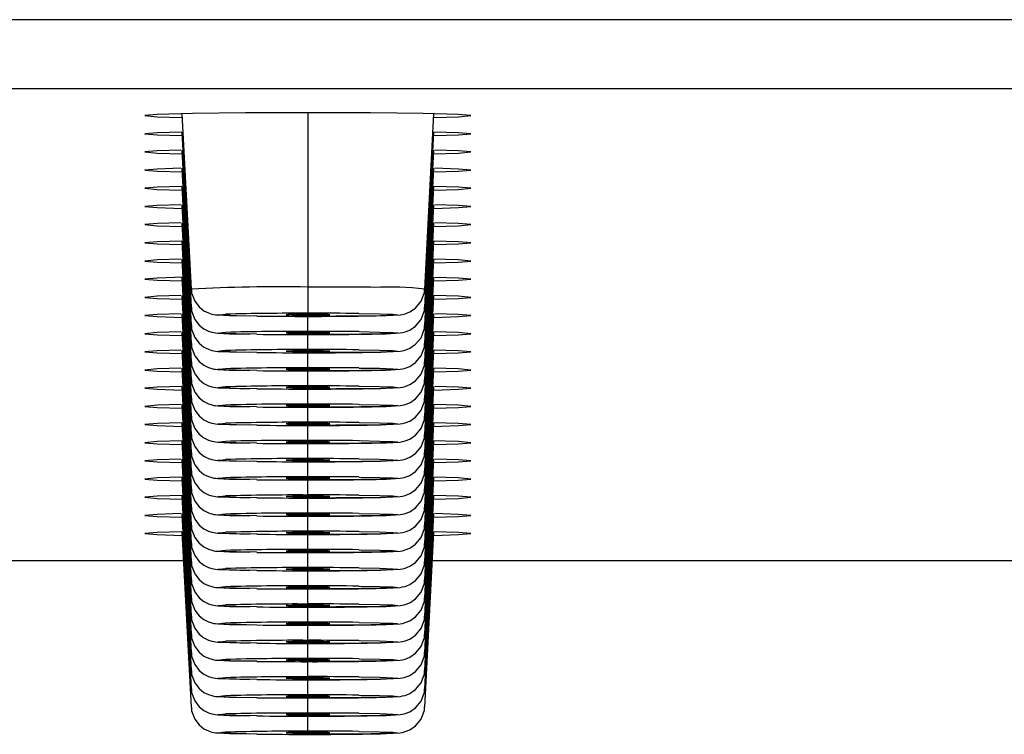
# Model space of a CAD drawing. Units: millimetres. Extents: x -150 to 150, y -42 to 40.
# Drawn here: x -78 to -67, y -42 to -34 of the extents above; entities that cross this region are included whole.
import ezdxf

# ---------------------------------------------------------------- set-up
doc = ezdxf.new("R2010")
doc.units = ezdxf.units.MM

msp = doc.modelspace()

# ---------------------------------------------------------------- linework, layer by layer
at = {"color": 7, "linetype": 'Continuous', "lineweight": 25}
for p, q in [((-149.25, -34.195), (149.25, -34.195)), ((149.25, -34.958), (-149.25, -34.958)), ((-76.141, -35.235), (-76.04, -37.17)), ((-74.75, -35.224), (-74.75, -37.437)), ((-73.46, -37.17), (-73.359, -35.235)), ((-76.141, -35.436), (-76.04, -37.371)), ((-73.46, -37.371), (-73.359, -35.436)), ((-76.141, -35.637), (-76.04, -37.572)), ((-73.46, -37.572), (-73.359, -35.637)), ((-76.141, -35.837), (-76.04, -37.773)), ((-73.46, -37.773), (-73.359, -35.837)), ((-76.141, -36.038), (-76.04, -37.973)), ((-73.46, -37.973), (-73.359, -36.038)), ((-76.141, -36.239), (-76.04, -38.174)), ((-73.46, -38.174), (-73.359, -36.239)), ((-76.141, -36.439), (-76.04, -38.375)), ((-73.46, -38.375), (-73.359, -36.439)), ((-76.141, -36.64), (-76.04, -38.575)), ((-73.46, -38.575), (-73.359, -36.64)), ((-76.141, -36.841), (-76.04, -38.776)), ((-73.46, -38.776), (-73.359, -36.841)), ((-76.141, -37.041), (-76.04, -38.977)), ((-73.46, -38.977), (-73.359, -37.041)), ((-76.141, -37.242), (-76.04, -39.178)), ((-73.46, -39.178), (-73.359, -37.242)), ((-76.141, -37.443), (-76.04, -39.378)), ((-74.75, -37.459), (-74.75, -37.451)), ((-74.75, -37.638), (-74.75, -37.475)), ((-73.46, -39.378), (-73.359, -37.443)), ((-76.141, -37.644), (-76.04, -39.579)), ((-74.75, -37.66), (-74.75, -37.651)), ((-74.75, -37.839), (-74.75, -37.675)), ((-73.46, -39.579), (-73.359, -37.644)), ((-76.141, -37.844), (-76.04, -39.78)), ((-74.75, -37.86), (-74.75, -37.852)), ((-74.75, -38.04), (-74.75, -37.876)), ((-73.46, -39.78), (-73.359, -37.844)), ((-76.141, -38.045), (-76.04, -39.98)), ((-73.46, -39.98), (-73.359, -38.045)), ((-74.75, -38.061), (-74.75, -38.053)), ((-74.75, -38.24), (-74.75, -38.077)), ((-76.141, -38.246), (-76.04, -40.181)), ((-74.75, -38.262), (-74.75, -38.253)), ((-73.46, -40.181), (-73.359, -38.246)), ((-74.75, -38.441), (-74.75, -38.277)), ((-76.141, -38.446), (-76.04, -40.382)), ((-74.75, -38.462), (-74.75, -38.454)), ((-74.75, -38.642), (-74.75, -38.478)), ((-73.46, -40.382), (-73.359, -38.446)), ((-76.141, -38.647), (-76.04, -40.582)), ((-74.75, -38.663), (-74.75, -38.655)), ((-74.75, -38.842), (-74.75, -38.679)), ((-73.46, -40.582), (-73.359, -38.647)), ((-76.141, -38.848), (-76.04, -40.783)), ((-74.75, -38.864), (-74.75, -38.855)), ((-74.75, -39.043), (-74.75, -38.879)), ((-73.46, -40.783), (-73.359, -38.848)), ((-76.141, -39.048), (-76.04, -40.984)), ((-74.75, -39.065), (-74.75, -39.056)), ((-74.75, -39.244), (-74.75, -39.08)), ((-73.46, -40.984), (-73.359, -39.048)), ((-76.141, -39.249), (-76.04, -41.185)), ((-74.75, -39.265), (-74.75, -39.257)), ((-74.75, -39.444), (-74.75, -39.281)), ((-73.46, -41.185), (-73.359, -39.249)), ((-76.141, -39.45), (-76.04, -41.385)), ((-74.75, -39.466), (-74.75, -39.458)), ((-73.46, -41.385), (-73.359, -39.45)), ((-74.75, -39.645), (-74.75, -39.482)), ((-76.141, -39.651), (-76.04, -41.586)), ((-74.75, -39.667), (-74.75, -39.658)), ((-73.46, -41.586), (-73.359, -39.651)), ((-74.75, -39.846), (-74.75, -39.682)), ((-76.141, -39.851), (-76.04, -41.787)), ((-74.75, -39.867), (-74.75, -39.859)), ((-74.75, -40.047), (-74.75, -39.883)), ((-73.46, -41.787), (-73.359, -39.851)), ((-74.75, -40.068), (-74.75, -40.06)), ((-74.75, -40.247), (-74.75, -40.084)), ((-78.698, -40.168), (-76.125, -40.168)), ((-73.375, -40.168), (-64.625, -40.168)), ((-74.75, -40.269), (-74.75, -40.26)), ((-74.75, -40.448), (-74.75, -40.284)), ((-74.75, -40.469), (-74.75, -40.461)), ((-74.75, -40.649), (-74.75, -40.485)), ((-74.75, -40.67), (-74.75, -40.662)), ((-74.75, -40.849), (-74.75, -40.686)), ((-74.75, -40.871), (-74.75, -40.862)), ((-74.75, -41.05), (-74.75, -40.887)), ((-74.75, -41.072), (-74.75, -41.063)), ((-74.75, -41.251), (-74.75, -41.087)), ((-74.75, -41.272), (-74.75, -41.264)), ((-74.75, -41.452), (-74.75, -41.288)), ((-74.75, -41.473), (-74.75, -41.465)), ((-74.75, -41.652), (-74.75, -41.489)), ((-74.75, -41.674), (-74.75, -41.665)), ((-74.75, -41.853), (-74.75, -41.689)), ((-74.75, -41.874), (-74.75, -41.866)), ((-74.75, -42.054), (-74.75, -41.89)), ((-74.75, -42.075), (-74.75, -42.067))]:
    msp.add_line(p, q, dxfattribs=at)
at = {"color": 7, "linetype": 'Continuous', "lineweight": 25, "flags": 128}
for points in [[(-74.75, -35.224), (-75.439, -35.226), (-76.023, -35.233), (-76.413, -35.243), (-76.55, -35.255), (-76.413, -35.267), (-76.139, -35.275)], [(-73.361, -35.275), (-73.087, -35.267), (-72.95, -35.255), (-73.087, -35.243), (-73.477, -35.233), (-74.061, -35.226), (-74.75, -35.224)], [(-76.141, -35.436), (-76.413, -35.444), (-76.55, -35.456), (-76.413, -35.468), (-76.139, -35.476)], [(-73.361, -35.476), (-73.087, -35.468), (-72.95, -35.456), (-73.087, -35.444), (-73.359, -35.436)], [(-76.152, -35.637), (-76.413, -35.644), (-76.55, -35.656), (-76.413, -35.668), (-76.139, -35.676)], [(-73.371, -35.677), (-73.087, -35.668), (-72.95, -35.656), (-73.087, -35.644), (-73.348, -35.637)], [(-76.152, -35.837), (-76.413, -35.845), (-76.55, -35.857), (-76.413, -35.869), (-76.139, -35.877)], [(-73.361, -35.877), (-73.087, -35.869), (-72.95, -35.857), (-73.087, -35.845), (-73.348, -35.837)], [(-76.141, -36.038), (-76.413, -36.046), (-76.55, -36.058), (-76.413, -36.07), (-76.139, -36.078)], [(-73.361, -36.078), (-73.087, -36.07), (-72.95, -36.058), (-73.087, -36.046), (-73.359, -36.038)], [(-76.152, -36.239), (-76.413, -36.247), (-76.55, -36.259), (-76.413, -36.271), (-76.139, -36.279)], [(-73.361, -36.279), (-73.087, -36.271), (-72.95, -36.259), (-73.087, -36.247), (-73.348, -36.239)], [(-76.152, -36.44), (-76.413, -36.447), (-76.55, -36.459), (-76.413, -36.471), (-76.139, -36.479)], [(-73.361, -36.479), (-73.087, -36.471), (-72.95, -36.459), (-73.087, -36.447), (-73.348, -36.44)], [(-76.141, -36.64), (-76.413, -36.648), (-76.55, -36.66), (-76.413, -36.672), (-76.139, -36.68)], [(-73.361, -36.68), (-73.087, -36.672), (-72.95, -36.66), (-73.087, -36.648), (-73.359, -36.64)], [(-76.152, -36.841), (-76.413, -36.849), (-76.55, -36.861), (-76.413, -36.873), (-76.129, -36.881)], [(-73.371, -36.881), (-73.087, -36.873), (-72.95, -36.861), (-73.087, -36.849), (-73.369, -36.841)], [(-76.12, -37.041), (-76.413, -37.049), (-76.55, -37.061), (-76.413, -37.073), (-76.139, -37.081)], [(-73.361, -37.081), (-73.087, -37.073), (-72.95, -37.061), (-73.087, -37.049), (-73.348, -37.042)], [(-76.035, -37.171), (-76.035, -37.211), (-76, -37.305), (-75.951, -37.368), (-75.898, -37.41), (-75.849, -37.435), (-75.813, -37.447), (-75.79, -37.451), (-75.771, -37.454), (-75.744, -37.457), (-75.617, -37.463), (-75.391, -37.468)], [(-73.946, -37.465), (-73.885, -37.463), (-73.731, -37.455), (-73.706, -37.451), (-73.675, -37.443), (-73.625, -37.423), (-73.561, -37.38), (-73.501, -37.306), (-73.464, -37.207), (-73.465, -37.17)], [(-76.152, -37.242), (-76.413, -37.25), (-76.55, -37.262), (-76.413, -37.274), (-76.139, -37.282)], [(-73.361, -37.282), (-73.087, -37.274), (-72.95, -37.262), (-73.087, -37.25), (-73.359, -37.242)], [(-76.035, -37.371), (-76.035, -37.412), (-76, -37.505), (-75.951, -37.569), (-75.898, -37.611), (-75.849, -37.636), (-75.813, -37.647), (-75.79, -37.652), (-75.771, -37.655), (-75.744, -37.658), (-75.617, -37.664), (-75.391, -37.669)], [(-73.946, -37.665), (-73.885, -37.664), (-73.731, -37.655), (-73.706, -37.651), (-73.675, -37.644), (-73.625, -37.624), (-73.561, -37.581), (-73.501, -37.507), (-73.464, -37.408), (-73.465, -37.371)], [(-76.152, -37.443), (-76.413, -37.451), (-76.55, -37.463), (-76.413, -37.475), (-76.139, -37.483)], [(-75.314, -37.469), (-75.54, -37.465), (-75.687, -37.46), (-75.74, -37.455), (-75.695, -37.45), (-75.66, -37.448)], [(-74.75, -37.451), (-74.842, -37.451), (-74.92, -37.452), (-74.972, -37.453), (-74.99, -37.455), (-74.972, -37.456), (-74.92, -37.458), (-74.842, -37.459), (-74.75, -37.459)], [(-74.186, -37.441), (-73.96, -37.444), (-73.813, -37.449), (-73.76, -37.454), (-73.805, -37.46), (-73.944, -37.465), (-74.163, -37.469), (-74.441, -37.471), (-74.75, -37.472)], [(-74.75, -37.459), (-74.658, -37.459), (-74.58, -37.458), (-74.528, -37.456), (-74.51, -37.455), (-74.528, -37.453), (-74.58, -37.452), (-74.658, -37.451), (-74.75, -37.451)], [(-73.361, -37.483), (-73.087, -37.475), (-72.95, -37.463), (-73.087, -37.451), (-73.348, -37.443)], [(-76.035, -37.572), (-76.035, -37.613), (-76, -37.706), (-75.951, -37.77), (-75.898, -37.812), (-75.849, -37.836), (-75.813, -37.848), (-75.79, -37.853), (-75.771, -37.856), (-75.744, -37.859), (-75.617, -37.865), (-75.391, -37.869)], [(-73.946, -37.866), (-73.885, -37.865), (-73.731, -37.856), (-73.706, -37.852), (-73.675, -37.845), (-73.625, -37.825), (-73.561, -37.781), (-73.501, -37.708), (-73.464, -37.608), (-73.465, -37.572)], [(-76.152, -37.644), (-76.413, -37.651), (-76.55, -37.664), (-76.413, -37.676), (-76.139, -37.683)], [(-75.314, -37.67), (-75.54, -37.666), (-75.687, -37.661), (-75.74, -37.656), (-75.695, -37.65), (-75.66, -37.649)], [(-74.75, -37.651), (-74.842, -37.652), (-74.92, -37.652), (-74.972, -37.654), (-74.99, -37.655), (-74.972, -37.657), (-74.92, -37.658), (-74.842, -37.659), (-74.75, -37.66)], [(-74.186, -37.641), (-73.96, -37.645), (-73.813, -37.65), (-73.76, -37.655), (-73.805, -37.661), (-73.944, -37.665), (-74.163, -37.669), (-74.441, -37.672), (-74.75, -37.673)], [(-74.75, -37.66), (-74.658, -37.659), (-74.58, -37.658), (-74.528, -37.657), (-74.51, -37.655), (-74.528, -37.654), (-74.58, -37.652), (-74.658, -37.652), (-74.75, -37.651)], [(-73.361, -37.683), (-73.087, -37.676), (-72.95, -37.664), (-73.087, -37.651), (-73.359, -37.644)], [(-76.035, -37.773), (-76.035, -37.813), (-76, -37.907), (-75.951, -37.97), (-75.898, -38.012), (-75.849, -38.037), (-75.813, -38.049), (-75.79, -38.054), (-75.771, -38.057), (-75.744, -38.059), (-75.617, -38.065), (-75.391, -38.07)], [(-73.946, -38.067), (-73.885, -38.065), (-73.731, -38.057), (-73.706, -38.053), (-73.675, -38.045), (-73.625, -38.025), (-73.561, -37.982), (-73.501, -37.908), (-73.464, -37.809), (-73.465, -37.772)], [(-76.152, -37.844), (-76.413, -37.852), (-76.55, -37.864), (-76.413, -37.876), (-76.139, -37.884)], [(-75.314, -37.87), (-75.54, -37.867), (-75.687, -37.862), (-75.74, -37.856), (-75.695, -37.851), (-75.66, -37.849)], [(-74.75, -37.852), (-74.842, -37.852), (-74.92, -37.853), (-74.972, -37.855), (-74.99, -37.856), (-74.972, -37.858), (-74.92, -37.859), (-74.842, -37.86), (-74.75, -37.86)], [(-74.186, -37.842), (-73.96, -37.846), (-73.813, -37.851), (-73.76, -37.856), (-73.805, -37.861), (-73.944, -37.866), (-74.163, -37.87), (-74.441, -37.873), (-74.75, -37.873)], [(-74.75, -37.86), (-74.658, -37.86), (-74.58, -37.859), (-74.528, -37.858), (-74.51, -37.856), (-74.528, -37.855), (-74.58, -37.853), (-74.658, -37.852), (-74.75, -37.852)], [(-73.361, -37.884), (-73.087, -37.876), (-72.95, -37.864), (-73.087, -37.852), (-73.359, -37.844)], [(-76.152, -38.045), (-76.413, -38.053), (-76.55, -38.065), (-76.413, -38.077), (-76.139, -38.085)], [(-76.035, -37.974), (-76.035, -38.014), (-76, -38.107), (-75.951, -38.171), (-75.898, -38.213), (-75.849, -38.238), (-75.813, -38.249), (-75.79, -38.254), (-75.771, -38.257), (-75.744, -38.26), (-75.617, -38.266), (-75.391, -38.271)], [(-74.186, -38.043), (-73.96, -38.046), (-73.813, -38.051), (-73.76, -38.057), (-73.805, -38.062), (-73.944, -38.067), (-74.163, -38.071), (-74.441, -38.073), (-74.75, -38.074)], [(-73.946, -38.267), (-73.885, -38.266), (-73.731, -38.258), (-73.706, -38.253), (-73.675, -38.246), (-73.625, -38.226), (-73.561, -38.183), (-73.501, -38.109), (-73.464, -38.01), (-73.465, -37.973)], [(-73.361, -38.085), (-73.087, -38.077), (-72.95, -38.065), (-73.087, -38.053), (-73.369, -38.045)], [(-75.314, -38.071), (-75.54, -38.067), (-75.687, -38.062), (-75.74, -38.057), (-75.695, -38.052), (-75.66, -38.05)], [(-74.75, -38.053), (-74.842, -38.053), (-74.92, -38.054), (-74.972, -38.055), (-74.99, -38.057), (-74.972, -38.058), (-74.92, -38.06), (-74.842, -38.061), (-74.75, -38.061)], [(-74.75, -38.061), (-74.658, -38.061), (-74.58, -38.06), (-74.528, -38.058), (-74.51, -38.057), (-74.528, -38.055), (-74.58, -38.054), (-74.658, -38.053), (-74.75, -38.053)], [(-76.141, -38.246), (-76.413, -38.254), (-76.55, -38.266), (-76.413, -38.278), (-76.139, -38.286)], [(-76.035, -38.174), (-76.035, -38.215), (-76, -38.308), (-75.951, -38.372), (-75.898, -38.414), (-75.849, -38.438), (-75.813, -38.45), (-75.79, -38.455), (-75.771, -38.458), (-75.744, -38.461), (-75.617, -38.467), (-75.391, -38.471)], [(-75.314, -38.272), (-75.54, -38.268), (-75.687, -38.263), (-75.74, -38.258), (-75.695, -38.252), (-75.66, -38.251)], [(-74.75, -38.253), (-74.842, -38.254), (-74.92, -38.255), (-74.972, -38.256), (-74.99, -38.258), (-74.972, -38.259), (-74.92, -38.261), (-74.842, -38.261), (-74.75, -38.262)], [(-74.186, -38.243), (-73.96, -38.247), (-73.813, -38.252), (-73.76, -38.257), (-73.805, -38.263), (-73.944, -38.268), (-74.163, -38.271), (-74.441, -38.274), (-74.75, -38.275)], [(-74.75, -38.262), (-74.658, -38.261), (-74.58, -38.261), (-74.528, -38.259), (-74.51, -38.258), (-74.528, -38.256), (-74.58, -38.255), (-74.658, -38.254), (-74.75, -38.253)], [(-73.946, -38.468), (-73.885, -38.467), (-73.731, -38.458), (-73.706, -38.454), (-73.675, -38.447), (-73.625, -38.427), (-73.561, -38.384), (-73.501, -38.31), (-73.464, -38.21), (-73.465, -38.174)], [(-73.361, -38.286), (-73.087, -38.278), (-72.95, -38.266), (-73.087, -38.254), (-73.348, -38.246)], [(-76.152, -38.447), (-76.413, -38.454), (-76.55, -38.466), (-76.413, -38.478), (-76.139, -38.486)], [(-76.035, -38.375), (-76.035, -38.416), (-76, -38.509), (-75.951, -38.572), (-75.898, -38.614), (-75.849, -38.639), (-75.813, -38.651), (-75.79, -38.656), (-75.771, -38.659), (-75.744, -38.662), (-75.617, -38.667), (-75.391, -38.672)], [(-75.314, -38.472), (-75.54, -38.469), (-75.687, -38.464), (-75.74, -38.458), (-75.695, -38.453), (-75.66, -38.451)], [(-74.75, -38.454), (-74.842, -38.454), (-74.92, -38.455), (-74.972, -38.457), (-74.99, -38.458), (-74.972, -38.46), (-74.92, -38.461), (-74.842, -38.462), (-74.75, -38.462)], [(-74.186, -38.444), (-73.96, -38.448), (-73.813, -38.453), (-73.76, -38.458), (-73.805, -38.463), (-73.944, -38.468), (-74.163, -38.472), (-74.441, -38.475), (-74.75, -38.476)], [(-74.75, -38.462), (-74.658, -38.462), (-74.58, -38.461), (-74.528, -38.46), (-74.51, -38.458), (-74.528, -38.457), (-74.58, -38.455), (-74.658, -38.454), (-74.75, -38.454)], [(-73.946, -38.669), (-73.885, -38.668), (-73.731, -38.659), (-73.706, -38.655), (-73.675, -38.647), (-73.625, -38.628), (-73.561, -38.584), (-73.501, -38.51), (-73.464, -38.411), (-73.465, -38.375)], [(-73.361, -38.486), (-73.087, -38.478), (-72.95, -38.466), (-73.087, -38.454), (-73.359, -38.446)], [(-76.035, -38.576), (-76.035, -38.616), (-76, -38.709), (-75.951, -38.773), (-75.898, -38.815), (-75.849, -38.84), (-75.813, -38.851), (-75.79, -38.856), (-75.771, -38.859), (-75.744, -38.862), (-75.617, -38.868), (-75.391, -38.873)], [(-73.946, -38.869), (-73.885, -38.868), (-73.731, -38.86), (-73.706, -38.856), (-73.675, -38.848), (-73.625, -38.828), (-73.561, -38.785), (-73.501, -38.711), (-73.464, -38.612), (-73.465, -38.575)], [(-76.141, -38.647), (-76.413, -38.655), (-76.55, -38.667), (-76.413, -38.679), (-76.139, -38.687)], [(-75.314, -38.673), (-75.54, -38.669), (-75.687, -38.665), (-75.74, -38.659), (-75.695, -38.654), (-75.66, -38.652)], [(-74.75, -38.655), (-74.842, -38.655), (-74.92, -38.656), (-74.972, -38.657), (-74.99, -38.659), (-74.972, -38.661), (-74.92, -38.662), (-74.842, -38.663), (-74.75, -38.663)], [(-74.186, -38.645), (-73.96, -38.649), (-73.813, -38.653), (-73.76, -38.659), (-73.805, -38.664), (-73.944, -38.669), (-74.163, -38.673), (-74.441, -38.675), (-74.75, -38.676)], [(-74.75, -38.663), (-74.658, -38.663), (-74.58, -38.662), (-74.528, -38.661), (-74.51, -38.659), (-74.528, -38.657), (-74.58, -38.656), (-74.658, -38.655), (-74.75, -38.655)], [(-73.371, -38.687), (-73.087, -38.679), (-72.95, -38.667), (-73.087, -38.655), (-73.369, -38.647)], [(-76.035, -38.776), (-76.035, -38.817), (-76, -38.91), (-75.951, -38.974), (-75.898, -39.016), (-75.849, -39.041), (-75.813, -39.052), (-75.79, -39.057), (-75.771, -39.06), (-75.744, -39.063), (-75.617, -39.069), (-75.391, -39.073)], [(-73.946, -39.07), (-73.885, -39.069), (-73.731, -39.06), (-73.706, -39.056), (-73.675, -39.049), (-73.625, -39.029), (-73.561, -38.986), (-73.501, -38.912), (-73.464, -38.813), (-73.465, -38.776)], [(-76.131, -38.848), (-76.413, -38.856), (-76.55, -38.868), (-76.413, -38.88), (-76.139, -38.888)], [(-75.314, -38.874), (-75.54, -38.87), (-75.687, -38.865), (-75.74, -38.86), (-75.695, -38.854), (-75.66, -38.853)], [(-74.75, -38.855), (-74.842, -38.856), (-74.92, -38.857), (-74.972, -38.858), (-74.99, -38.86), (-74.972, -38.861), (-74.92, -38.863), (-74.842, -38.864), (-74.75, -38.864)], [(-74.186, -38.845), (-73.96, -38.849), (-73.813, -38.854), (-73.76, -38.859), (-73.805, -38.865), (-73.944, -38.87), (-74.163, -38.874), (-74.441, -38.876), (-74.75, -38.877)], [(-74.75, -38.864), (-74.658, -38.864), (-74.58, -38.863), (-74.528, -38.861), (-74.51, -38.86), (-74.528, -38.858), (-74.58, -38.857), (-74.658, -38.856), (-74.75, -38.855)], [(-73.361, -38.888), (-73.087, -38.88), (-72.95, -38.868), (-73.087, -38.856), (-73.38, -38.847)], [(-76.035, -38.977), (-76.035, -39.018), (-76, -39.111), (-75.951, -39.175), (-75.898, -39.217), (-75.849, -39.241), (-75.813, -39.253), (-75.79, -39.258), (-75.771, -39.261), (-75.744, -39.264), (-75.617, -39.27), (-75.391, -39.274)], [(-73.946, -39.271), (-73.885, -39.27), (-73.731, -39.261), (-73.706, -39.257), (-73.675, -39.25), (-73.625, -39.23), (-73.561, -39.186), (-73.501, -39.112), (-73.464, -39.013), (-73.465, -38.977)], [(-76.152, -39.049), (-76.413, -39.056), (-76.55, -39.068), (-76.413, -39.08), (-76.139, -39.088)], [(-75.314, -39.075), (-75.54, -39.071), (-75.687, -39.066), (-75.74, -39.061), (-75.695, -39.055), (-75.66, -39.054)], [(-74.75, -39.056), (-74.842, -39.056), (-74.92, -39.057), (-74.972, -39.059), (-74.99, -39.06), (-74.972, -39.062), (-74.92, -39.063), (-74.842, -39.064), (-74.75, -39.065)], [(-74.186, -39.046), (-73.96, -39.05), (-73.813, -39.055), (-73.76, -39.06), (-73.805, -39.066), (-73.944, -39.07), (-74.163, -39.074), (-74.441, -39.077), (-74.75, -39.078)], [(-74.75, -39.065), (-74.658, -39.064), (-74.58, -39.063), (-74.528, -39.062), (-74.51, -39.06), (-74.528, -39.059), (-74.58, -39.057), (-74.658, -39.056), (-74.75, -39.056)], [(-73.361, -39.088), (-73.087, -39.08), (-72.95, -39.068), (-73.087, -39.056), (-73.348, -39.049)], [(-76.035, -39.178), (-76.035, -39.218), (-76, -39.312), (-75.951, -39.375), (-75.898, -39.417), (-75.849, -39.442), (-75.813, -39.454), (-75.79, -39.458), (-75.771, -39.461), (-75.744, -39.464), (-75.617, -39.47), (-75.391, -39.475)], [(-73.946, -39.472), (-73.885, -39.47), (-73.731, -39.462), (-73.706, -39.458), (-73.675, -39.45), (-73.625, -39.43), (-73.561, -39.387), (-73.501, -39.313), (-73.464, -39.214), (-73.465, -39.177)], [(-76.141, -39.249), (-76.413, -39.257), (-76.55, -39.269), (-76.413, -39.281), (-76.139, -39.289)], [(-75.314, -39.275), (-75.54, -39.271), (-75.687, -39.267), (-75.74, -39.261), (-75.695, -39.256), (-75.66, -39.254)], [(-74.75, -39.257), (-74.842, -39.257), (-74.92, -39.258), (-74.972, -39.259), (-74.99, -39.261), (-74.972, -39.263), (-74.92, -39.264), (-74.842, -39.265), (-74.75, -39.265)], [(-74.186, -39.247), (-73.96, -39.251), (-73.813, -39.255), (-73.76, -39.261), (-73.805, -39.266), (-73.944, -39.271), (-74.163, -39.275), (-74.441, -39.277), (-74.75, -39.278)], [(-74.75, -39.265), (-74.658, -39.265), (-74.58, -39.264), (-74.528, -39.263), (-74.51, -39.261), (-74.528, -39.259), (-74.58, -39.258), (-74.658, -39.257), (-74.75, -39.257)], [(-73.361, -39.289), (-73.087, -39.281), (-72.95, -39.269), (-73.087, -39.257), (-73.359, -39.249)], [(-76.131, -39.45), (-76.413, -39.458), (-76.55, -39.47), (-76.413, -39.482), (-76.129, -39.49)], [(-76.035, -39.378), (-76.035, -39.419), (-76, -39.512), (-75.951, -39.576), (-75.898, -39.618), (-75.849, -39.643), (-75.813, -39.654), (-75.79, -39.659), (-75.771, -39.662), (-75.744, -39.665), (-75.617, -39.671), (-75.391, -39.676)], [(-75.314, -39.476), (-75.54, -39.472), (-75.687, -39.467), (-75.74, -39.462), (-75.695, -39.457), (-75.66, -39.455)], [(-74.75, -39.458), (-74.842, -39.458), (-74.92, -39.459), (-74.972, -39.46), (-74.99, -39.462), (-74.972, -39.463), (-74.92, -39.465), (-74.842, -39.466), (-74.75, -39.466)], [(-74.186, -39.448), (-73.96, -39.451), (-73.813, -39.456), (-73.76, -39.462), (-73.805, -39.467), (-73.944, -39.472), (-74.163, -39.476), (-74.441, -39.478), (-74.75, -39.479)], [(-74.75, -39.466), (-74.658, -39.466), (-74.58, -39.465), (-74.528, -39.463), (-74.51, -39.462), (-74.528, -39.46), (-74.58, -39.459), (-74.658, -39.458), (-74.75, -39.458)], [(-73.946, -39.672), (-73.885, -39.671), (-73.731, -39.662), (-73.706, -39.658), (-73.675, -39.651), (-73.625, -39.631), (-73.561, -39.588), (-73.501, -39.514), (-73.464, -39.415), (-73.465, -39.378)], [(-73.371, -39.49), (-73.087, -39.482), (-72.95, -39.47), (-73.087, -39.458), (-73.369, -39.45)], [(-76.152, -39.651), (-76.413, -39.659), (-76.55, -39.671), (-76.413, -39.683), (-76.139, -39.691)], [(-76.035, -39.579), (-76.035, -39.62), (-76, -39.713), (-75.951, -39.777), (-75.898, -39.819), (-75.849, -39.843), (-75.813, -39.855), (-75.79, -39.86), (-75.771, -39.863), (-75.744, -39.866), (-75.617, -39.872), (-75.391, -39.876)], [(-75.314, -39.677), (-75.54, -39.673), (-75.687, -39.668), (-75.74, -39.663), (-75.695, -39.657), (-75.66, -39.656)], [(-74.75, -39.658), (-74.842, -39.659), (-74.92, -39.66), (-74.972, -39.661), (-74.99, -39.662), (-74.972, -39.664), (-74.92, -39.665), (-74.842, -39.666), (-74.75, -39.667)], [(-74.186, -39.648), (-73.96, -39.652), (-73.813, -39.657), (-73.76, -39.662), (-73.805, -39.668), (-73.944, -39.673), (-74.163, -39.676), (-74.441, -39.679), (-74.75, -39.68)], [(-74.75, -39.667), (-74.658, -39.666), (-74.58, -39.665), (-74.528, -39.664), (-74.51, -39.662), (-74.528, -39.661), (-74.58, -39.66), (-74.658, -39.659), (-74.75, -39.658)], [(-73.946, -39.873), (-73.885, -39.872), (-73.731, -39.863), (-73.706, -39.859), (-73.675, -39.852), (-73.625, -39.832), (-73.561, -39.789), (-73.501, -39.715), (-73.464, -39.615), (-73.465, -39.579)], [(-73.361, -39.691), (-73.087, -39.683), (-72.95, -39.671), (-73.087, -39.659), (-73.348, -39.651)], [(-76.035, -39.78), (-76.035, -39.821), (-76, -39.914), (-75.951, -39.977), (-75.898, -40.019), (-75.849, -40.044), (-75.813, -40.056), (-75.79, -40.061), (-75.771, -40.064), (-75.744, -40.066), (-75.617, -40.072), (-75.391, -40.077)], [(-73.946, -40.074), (-73.885, -40.072), (-73.731, -40.064), (-73.706, -40.06), (-73.675, -40.052), (-73.625, -40.032), (-73.561, -39.989), (-73.501, -39.915), (-73.464, -39.816), (-73.465, -39.779)], [(-76.141, -39.851), (-76.413, -39.859), (-76.55, -39.871), (-76.413, -39.883), (-76.139, -39.891)], [(-75.314, -39.877), (-75.54, -39.874), (-75.687, -39.869), (-75.74, -39.863), (-75.695, -39.858), (-75.66, -39.856)], [(-74.75, -39.859), (-74.842, -39.859), (-74.92, -39.86), (-74.972, -39.862), (-74.99, -39.863), (-74.972, -39.865), (-74.92, -39.866), (-74.842, -39.867), (-74.75, -39.867)], [(-74.186, -39.849), (-73.96, -39.853), (-73.813, -39.858), (-73.76, -39.863), (-73.805, -39.868), (-73.944, -39.873), (-74.163, -39.877), (-74.441, -39.88), (-74.75, -39.88)], [(-74.75, -39.867), (-74.658, -39.867), (-74.58, -39.866), (-74.528, -39.865), (-74.51, -39.863), (-74.528, -39.862), (-74.58, -39.86), (-74.658, -39.859), (-74.75, -39.859)], [(-73.361, -39.891), (-73.087, -39.883), (-72.95, -39.871), (-73.087, -39.859), (-73.359, -39.851)], [(-76.035, -39.981), (-76.035, -40.021), (-76, -40.114), (-75.951, -40.178), (-75.898, -40.22), (-75.849, -40.245), (-75.813, -40.256), (-75.79, -40.261), (-75.771, -40.264), (-75.744, -40.267), (-75.617, -40.273), (-75.391, -40.278)], [(-73.946, -40.274), (-73.885, -40.273), (-73.731, -40.265), (-73.706, -40.26), (-73.675, -40.253), (-73.625, -40.233), (-73.561, -40.19), (-73.501, -40.116), (-73.464, -40.017), (-73.465, -39.98)], [(-75.314, -40.078), (-75.54, -40.074), (-75.687, -40.069), (-75.74, -40.064), (-75.695, -40.059), (-75.66, -40.057)], [(-74.75, -40.06), (-74.842, -40.06), (-74.92, -40.061), (-74.972, -40.062), (-74.99, -40.064), (-74.972, -40.065), (-74.92, -40.067), (-74.842, -40.068), (-74.75, -40.068)], [(-74.186, -40.05), (-73.96, -40.053), (-73.813, -40.058), (-73.76, -40.064), (-73.805, -40.069), (-73.944, -40.074), (-74.163, -40.078), (-74.441, -40.08), (-74.75, -40.081)], [(-74.75, -40.068), (-74.658, -40.068), (-74.58, -40.067), (-74.528, -40.065), (-74.51, -40.064), (-74.528, -40.062), (-74.58, -40.061), (-74.658, -40.06), (-74.75, -40.06)], [(-76.035, -40.181), (-76.035, -40.222), (-76, -40.315), (-75.951, -40.379), (-75.898, -40.421), (-75.849, -40.445), (-75.813, -40.457), (-75.79, -40.462), (-75.771, -40.465), (-75.744, -40.468), (-75.617, -40.474), (-75.391, -40.478)], [(-73.946, -40.475), (-73.885, -40.474), (-73.731, -40.465), (-73.706, -40.461), (-73.675, -40.454), (-73.625, -40.434), (-73.561, -40.391), (-73.501, -40.317), (-73.464, -40.217), (-73.465, -40.181)], [(-75.314, -40.279), (-75.54, -40.275), (-75.687, -40.27), (-75.74, -40.265), (-75.695, -40.259), (-75.66, -40.258)], [(-74.75, -40.26), (-74.842, -40.261), (-74.92, -40.262), (-74.972, -40.263), (-74.99, -40.265), (-74.972, -40.266), (-74.92, -40.268), (-74.842, -40.268), (-74.75, -40.269)], [(-74.186, -40.25), (-73.96, -40.254), (-73.813, -40.259), (-73.76, -40.264), (-73.805, -40.27), (-73.944, -40.275), (-74.163, -40.278), (-74.441, -40.281), (-74.75, -40.282)], [(-74.75, -40.269), (-74.658, -40.268), (-74.58, -40.268), (-74.528, -40.266), (-74.51, -40.265), (-74.528, -40.263), (-74.58, -40.262), (-74.658, -40.261), (-74.75, -40.26)], [(-76.035, -40.382), (-76.035, -40.423), (-76, -40.516), (-75.951, -40.58), (-75.898, -40.621), (-75.849, -40.646), (-75.813, -40.658), (-75.79, -40.663), (-75.771, -40.666), (-75.744, -40.669), (-75.617, -40.675), (-75.391, -40.679)], [(-73.946, -40.676), (-73.885, -40.675), (-73.731, -40.666), (-73.706, -40.662), (-73.675, -40.654), (-73.625, -40.635), (-73.561, -40.591), (-73.501, -40.517), (-73.464, -40.418), (-73.465, -40.382)], [(-75.314, -40.479), (-75.54, -40.476), (-75.687, -40.471), (-75.74, -40.466), (-75.695, -40.46), (-75.66, -40.458)], [(-74.75, -40.461), (-74.842, -40.461), (-74.92, -40.462), (-74.972, -40.464), (-74.99, -40.465), (-74.972, -40.467), (-74.92, -40.468), (-74.842, -40.469), (-74.75, -40.469)], [(-74.186, -40.451), (-73.96, -40.455), (-73.813, -40.46), (-73.76, -40.465), (-73.805, -40.47), (-73.944, -40.475), (-74.163, -40.479), (-74.441, -40.482), (-74.75, -40.483)], [(-74.75, -40.469), (-74.658, -40.469), (-74.58, -40.468), (-74.528, -40.467), (-74.51, -40.465), (-74.528, -40.464), (-74.58, -40.462), (-74.658, -40.461), (-74.75, -40.461)], [(-76.035, -40.583), (-76.035, -40.623), (-76, -40.716), (-75.951, -40.78), (-75.898, -40.822), (-75.849, -40.847), (-75.813, -40.858), (-75.79, -40.863), (-75.771, -40.866), (-75.744, -40.869), (-75.617, -40.875), (-75.391, -40.88)], [(-74.186, -40.652), (-73.96, -40.656), (-73.813, -40.66), (-73.76, -40.666), (-73.805, -40.671), (-73.944, -40.676), (-74.163, -40.68), (-74.441, -40.682), (-74.75, -40.683)], [(-73.946, -40.877), (-73.885, -40.875), (-73.731, -40.867), (-73.706, -40.863), (-73.675, -40.855), (-73.625, -40.835), (-73.561, -40.792), (-73.501, -40.718), (-73.464, -40.619), (-73.465, -40.582)], [(-75.314, -40.68), (-75.54, -40.676), (-75.687, -40.672), (-75.74, -40.666), (-75.695, -40.661), (-75.66, -40.659)], [(-74.75, -40.662), (-74.842, -40.662), (-74.92, -40.663), (-74.972, -40.664), (-74.99, -40.666), (-74.972, -40.668), (-74.92, -40.669), (-74.842, -40.67), (-74.75, -40.67)], [(-74.75, -40.67), (-74.658, -40.67), (-74.58, -40.669), (-74.528, -40.668), (-74.51, -40.666), (-74.528, -40.664), (-74.58, -40.663), (-74.658, -40.662), (-74.75, -40.662)], [(-76.035, -40.783), (-76.035, -40.824), (-76, -40.917), (-75.951, -40.981), (-75.898, -41.023), (-75.849, -41.048), (-75.813, -41.059), (-75.79, -41.064), (-75.771, -41.067), (-75.744, -41.07), (-75.617, -41.076), (-75.391, -41.081)], [(-75.314, -40.881), (-75.54, -40.877), (-75.687, -40.872), (-75.74, -40.867), (-75.695, -40.862), (-75.66, -40.86)], [(-74.75, -40.862), (-74.842, -40.863), (-74.92, -40.864), (-74.972, -40.865), (-74.99, -40.867), (-74.972, -40.868), (-74.92, -40.87), (-74.842, -40.871), (-74.75, -40.871)], [(-74.186, -40.852), (-73.96, -40.856), (-73.813, -40.861), (-73.76, -40.866), (-73.805, -40.872), (-73.944, -40.877), (-74.163, -40.881), (-74.441, -40.883), (-74.75, -40.884)], [(-74.75, -40.871), (-74.658, -40.871), (-74.58, -40.87), (-74.528, -40.868), (-74.51, -40.867), (-74.528, -40.865), (-74.58, -40.864), (-74.658, -40.863), (-74.75, -40.862)], [(-73.946, -41.077), (-73.885, -41.076), (-73.731, -41.067), (-73.706, -41.063), (-73.675, -41.056), (-73.625, -41.036), (-73.561, -40.993), (-73.501, -40.919), (-73.464, -40.82), (-73.465, -40.783)], [(-76.035, -40.984), (-76.035, -41.025), (-76, -41.118), (-75.951, -41.182), (-75.898, -41.224), (-75.849, -41.248), (-75.813, -41.26), (-75.79, -41.265), (-75.771, -41.268), (-75.744, -41.271), (-75.617, -41.277), (-75.391, -41.281)], [(-75.314, -41.082), (-75.54, -41.078), (-75.687, -41.073), (-75.74, -41.068), (-75.695, -41.062), (-75.66, -41.061)], [(-74.75, -41.063), (-74.842, -41.064), (-74.92, -41.064), (-74.972, -41.066), (-74.99, -41.067), (-74.972, -41.069), (-74.92, -41.07), (-74.842, -41.071), (-74.75, -41.072)], [(-74.186, -41.053), (-73.96, -41.057), (-73.813, -41.062), (-73.76, -41.067), (-73.805, -41.073), (-73.944, -41.077), (-74.163, -41.081), (-74.441, -41.084), (-74.75, -41.085)], [(-74.75, -41.072), (-74.658, -41.071), (-74.58, -41.07), (-74.528, -41.069), (-74.51, -41.067), (-74.528, -41.066), (-74.58, -41.064), (-74.658, -41.064), (-74.75, -41.063)], [(-73.946, -41.278), (-73.885, -41.277), (-73.731, -41.268), (-73.706, -41.264), (-73.675, -41.257), (-73.625, -41.237), (-73.561, -41.193), (-73.501, -41.119), (-73.464, -41.02), (-73.465, -40.984)], [(-76.035, -41.185), (-76.035, -41.225), (-76, -41.319), (-75.951, -41.382), (-75.898, -41.424), (-75.849, -41.449), (-75.813, -41.461), (-75.79, -41.465), (-75.771, -41.469), (-75.744, -41.471), (-75.617, -41.477), (-75.391, -41.482)], [(-73.946, -41.479), (-73.885, -41.477), (-73.731, -41.469), (-73.706, -41.465), (-73.675, -41.457), (-73.625, -41.437), (-73.561, -41.394), (-73.501, -41.32), (-73.464, -41.221), (-73.465, -41.184)], [(-75.314, -41.282), (-75.54, -41.279), (-75.687, -41.274), (-75.74, -41.268), (-75.695, -41.263), (-75.66, -41.261)], [(-74.75, -41.264), (-74.842, -41.264), (-74.92, -41.265), (-74.972, -41.266), (-74.99, -41.268), (-74.972, -41.27), (-74.92, -41.271), (-74.842, -41.272), (-74.75, -41.272)], [(-74.186, -41.254), (-73.96, -41.258), (-73.813, -41.262), (-73.76, -41.268), (-73.805, -41.273), (-73.944, -41.278), (-74.163, -41.282), (-74.441, -41.285), (-74.75, -41.285)], [(-74.75, -41.272), (-74.658, -41.272), (-74.58, -41.271), (-74.528, -41.27), (-74.51, -41.268), (-74.528, -41.266), (-74.58, -41.265), (-74.658, -41.264), (-74.75, -41.264)], [(-76.035, -41.385), (-76.035, -41.426), (-76, -41.519), (-75.951, -41.583), (-75.898, -41.625), (-75.849, -41.65), (-75.813, -41.661), (-75.79, -41.666), (-75.771, -41.669), (-75.744, -41.672), (-75.617, -41.678), (-75.391, -41.683)], [(-73.946, -41.679), (-73.885, -41.678), (-73.731, -41.669), (-73.706, -41.665), (-73.675, -41.658), (-73.625, -41.638), (-73.561, -41.595), (-73.501, -41.521), (-73.464, -41.422), (-73.465, -41.385)], [(-75.314, -41.483), (-75.54, -41.479), (-75.687, -41.474), (-75.74, -41.469), (-75.695, -41.464), (-75.66, -41.462)], [(-74.75, -41.465), (-74.842, -41.465), (-74.92, -41.466), (-74.972, -41.467), (-74.99, -41.469), (-74.972, -41.47), (-74.92, -41.472), (-74.842, -41.473), (-74.75, -41.473)], [(-74.186, -41.455), (-73.96, -41.458), (-73.813, -41.463), (-73.76, -41.469), (-73.805, -41.474), (-73.944, -41.479), (-74.163, -41.483), (-74.441, -41.485), (-74.75, -41.486)], [(-74.75, -41.473), (-74.658, -41.473), (-74.58, -41.472), (-74.528, -41.47), (-74.51, -41.469), (-74.528, -41.467), (-74.58, -41.466), (-74.658, -41.465), (-74.75, -41.465)], [(-76.035, -41.586), (-76.035, -41.627), (-76, -41.72), (-75.951, -41.784), (-75.898, -41.826), (-75.849, -41.85), (-75.813, -41.862), (-75.79, -41.867), (-75.771, -41.87), (-75.744, -41.873), (-75.617, -41.879), (-75.391, -41.883)], [(-73.946, -41.88), (-73.885, -41.879), (-73.731, -41.87), (-73.706, -41.866), (-73.675, -41.859), (-73.625, -41.839), (-73.561, -41.796), (-73.501, -41.722), (-73.464, -41.622), (-73.465, -41.586)], [(-75.314, -41.684), (-75.54, -41.68), (-75.687, -41.675), (-75.74, -41.67), (-75.695, -41.664), (-75.66, -41.663)], [(-74.75, -41.665), (-74.842, -41.666), (-74.92, -41.667), (-74.972, -41.668), (-74.99, -41.669), (-74.972, -41.671), (-74.92, -41.672), (-74.842, -41.673), (-74.75, -41.674)], [(-74.186, -41.655), (-73.96, -41.659), (-73.813, -41.664), (-73.76, -41.669), (-73.805, -41.675), (-73.944, -41.68), (-74.163, -41.683), (-74.441, -41.686), (-74.75, -41.687)], [(-74.75, -41.674), (-74.658, -41.673), (-74.58, -41.672), (-74.528, -41.671), (-74.51, -41.669), (-74.528, -41.668), (-74.58, -41.667), (-74.658, -41.666), (-74.75, -41.665)], [(-76.035, -41.787), (-76.035, -41.828), (-76, -41.921), (-75.951, -41.984), (-75.898, -42.026), (-75.849, -42.051), (-75.813, -42.063), (-75.79, -42.068), (-75.771, -42.071), (-75.744, -42.073), (-75.617, -42.079), (-75.391, -42.084)], [(-73.946, -42.081), (-73.885, -42.08), (-73.731, -42.071), (-73.706, -42.067), (-73.675, -42.059), (-73.625, -42.04), (-73.561, -41.996), (-73.501, -41.922), (-73.464, -41.823), (-73.465, -41.786)], [(-75.314, -41.884), (-75.54, -41.881), (-75.687, -41.876), (-75.74, -41.87), (-75.695, -41.865), (-75.66, -41.863)], [(-74.75, -41.866), (-74.842, -41.866), (-74.92, -41.867), (-74.972, -41.869), (-74.99, -41.87), (-74.972, -41.872), (-74.92, -41.873), (-74.842, -41.874), (-74.75, -41.874)], [(-74.186, -41.856), (-73.96, -41.86), (-73.813, -41.865), (-73.76, -41.87), (-73.805, -41.875), (-73.944, -41.88), (-74.163, -41.884), (-74.441, -41.887), (-74.75, -41.887)], [(-74.75, -41.874), (-74.658, -41.874), (-74.58, -41.873), (-74.528, -41.872), (-74.51, -41.87), (-74.528, -41.869), (-74.58, -41.867), (-74.658, -41.866), (-74.75, -41.866)], [(-75.314, -42.085), (-75.54, -42.081), (-75.687, -42.077), (-75.74, -42.071), (-75.695, -42.066), (-75.66, -42.064)], [(-74.75, -42.067), (-74.842, -42.067), (-74.92, -42.068), (-74.972, -42.069), (-74.99, -42.071), (-74.972, -42.072), (-74.92, -42.074), (-74.842, -42.075), (-74.75, -42.075)], [(-74.186, -42.057), (-73.96, -42.06), (-73.813, -42.065), (-73.76, -42.071), (-73.805, -42.076), (-73.944, -42.081), (-74.163, -42.085), (-74.441, -42.087), (-74.75, -42.088)], [(-74.75, -42.075), (-74.658, -42.075), (-74.58, -42.074), (-74.528, -42.072), (-74.51, -42.071), (-74.528, -42.069), (-74.58, -42.068), (-74.658, -42.067), (-74.75, -42.067)]]:
    msp.add_lwpolyline(points, dxfattribs=at)
at = {"color": 7, "linetype": 'Continuous', "lineweight": 25}
for centre, radius, start, end in [((-75.052, -56.819), 19.673, 89.1218, 92.8797), ((-74.723, -99.592), 62.444, 89.3505, 90.02448), ((-73.864, -40.958), 3.809, 83.9068, 92.2721), ((-74.886, -65.188), 27.75, 89.7192, 91.5978), ((-74.77, 10.469), 47.941, 269.3505, 270.0245), ((-74.73, -85.378), 47.941, 89.3505, 90.0245), ((-74.661, -3.905), 33.567, 269.8486, 271.221), ((-74.886, -65.388), 27.75, 89.7192, 91.5978), ((-74.77, 10.268), 47.941, 269.3505, 270.0245), ((-74.73, -85.579), 47.941, 89.3505, 90.0245), ((-74.661, -4.106), 33.567, 269.8486, 271.221), ((-74.886, -65.589), 27.75, 89.7192, 91.5978), ((-74.77, 10.067), 47.941, 269.3505, 270.0245), ((-74.73, -85.779), 47.941, 89.3505, 90.0245), ((-74.661, -4.307), 33.567, 269.8486, 271.221), ((-74.886, -65.79), 27.75, 89.7192, 91.5978), ((-74.73, -85.98), 47.941, 89.3505, 90.0245), ((-74.77, 9.866), 47.941, 269.3505, 270.0245), ((-74.661, -4.507), 33.567, 269.8486, 271.221), ((-74.886, -65.99), 27.75, 89.7192, 91.5978), ((-74.73, -86.181), 47.941, 89.3505, 90.0245), ((-74.77, 9.666), 47.941, 269.3505, 270.0245), ((-74.661, -4.708), 33.567, 269.8486, 271.221), ((-74.886, -66.191), 27.75, 89.7192, 91.5978), ((-74.77, 9.465), 47.941, 269.3505, 270.0245), ((-74.73, -86.382), 47.941, 89.3505, 90.0245), ((-74.661, -4.909), 33.567, 269.8486, 271.221), ((-74.886, -66.392), 27.75, 89.7192, 91.5978), ((-74.77, 9.264), 47.941, 269.3505, 270.0245), ((-74.73, -86.582), 47.941, 89.3505, 90.0245), ((-74.661, -5.11), 33.567, 269.8486, 271.221), ((-74.886, -66.592), 27.75, 89.7192, 91.5978), ((-74.77, 9.064), 47.941, 269.3505, 270.0245), ((-74.73, -86.783), 47.941, 89.3505, 90.0245), ((-74.661, -5.31), 33.567, 269.8486, 271.221), ((-74.886, -66.793), 27.75, 89.7192, 91.5978), ((-74.77, 8.863), 47.941, 269.3505, 270.0245), ((-74.73, -86.984), 47.941, 89.3505, 90.0245), ((-74.661, -5.511), 33.567, 269.8486, 271.221), ((-74.886, -66.994), 27.75, 89.7192, 91.5978), ((-74.77, 8.662), 47.941, 269.3505, 270.0245), ((-74.73, -87.184), 47.941, 89.3505, 90.0245), ((-74.661, -5.712), 33.567, 269.8486, 271.221), ((-74.886, -67.195), 27.75, 89.7192, 91.5978), ((-74.73, -87.385), 47.941, 89.3505, 90.0245), ((-74.77, 8.462), 47.941, 269.3505, 270.0245), ((-74.661, -5.912), 33.567, 269.8486, 271.221), ((-74.886, -67.395), 27.75, 89.7192, 91.5978), ((-74.77, 8.261), 47.941, 269.3505, 270.0245), ((-74.73, -87.586), 47.941, 89.3505, 90.0245), ((-74.661, -6.113), 33.567, 269.8486, 271.221), ((-74.886, -67.596), 27.75, 89.7192, 91.5978), ((-74.77, 8.06), 47.941, 269.3505, 270.0245), ((-74.73, -87.786), 47.941, 89.3505, 90.0245), ((-74.661, -6.314), 33.567, 269.8486, 271.221), ((-74.886, -67.797), 27.75, 89.7192, 91.5978), ((-74.77, 7.859), 47.941, 269.3505, 270.0245), ((-74.73, -87.987), 47.941, 89.3505, 90.0245), ((-74.661, -6.514), 33.567, 269.8486, 271.221), ((-74.886, -67.997), 27.75, 89.7192, 91.5978), ((-74.77, 7.659), 47.941, 269.3505, 270.0245), ((-74.73, -88.188), 47.941, 89.3505, 90.0245), ((-74.661, -6.715), 33.567, 269.8486, 271.221), ((-74.886, -68.198), 27.75, 89.7192, 91.5978), ((-74.77, 7.458), 47.941, 269.3505, 270.0245), ((-74.73, -88.389), 47.941, 89.3505, 90.0245), ((-74.661, -6.916), 33.567, 269.8486, 271.221), ((-74.886, -68.399), 27.75, 89.7192, 91.5978), ((-74.73, -88.589), 47.941, 89.3505, 90.0245), ((-74.77, 7.257), 47.941, 269.3505, 270.0245), ((-74.661, -7.117), 33.567, 269.8486, 271.221), ((-74.886, -68.599), 27.75, 89.7192, 91.5978), ((-74.73, -88.79), 47.941, 89.3505, 90.0245), ((-74.77, 7.057), 47.941, 269.3505, 270.0245), ((-74.661, -7.317), 33.567, 269.8486, 271.221), ((-74.886, -68.8), 27.75, 89.7192, 91.5978), ((-74.77, 6.856), 47.941, 269.3505, 270.0245), ((-74.73, -88.991), 47.941, 89.3505, 90.0245), ((-74.661, -7.518), 33.567, 269.8486, 271.221), ((-74.886, -69.001), 27.75, 89.7192, 91.5978), ((-74.77, 6.655), 47.941, 269.3505, 270.0245), ((-74.73, -89.191), 47.941, 89.3505, 90.0245), ((-74.661, -7.719), 33.567, 269.8486, 271.221), ((-74.886, -69.202), 27.75, 89.7192, 91.5978), ((-74.77, 6.455), 47.941, 269.3505, 270.0245), ((-74.73, -89.392), 47.941, 89.3505, 90.0245), ((-74.661, -7.919), 33.567, 269.8486, 271.221), ((-74.886, -69.402), 27.75, 89.7192, 91.5978), ((-74.77, 6.254), 47.941, 269.3505, 270.0245), ((-74.73, -89.593), 47.941, 89.3505, 90.0245), ((-74.661, -8.12), 33.567, 269.8486, 271.221), ((-74.886, -69.603), 27.75, 89.7192, 91.5978), ((-74.77, 6.053), 47.941, 269.3505, 270.0245), ((-74.73, -89.794), 47.941, 89.3505, 90.0245), ((-74.661, -8.321), 33.567, 269.8486, 271.221), ((-74.886, -69.804), 27.75, 89.7192, 91.5978), ((-74.73, -89.994), 47.941, 89.3505, 90.0245), ((-74.77, 5.852), 47.941, 269.3505, 270.0245), ((-74.661, -8.522), 33.567, 269.8486, 271.221)]:
    msp.add_arc(centre, radius, start, end, dxfattribs=at)

doc.saveas('drawing.dxf')
